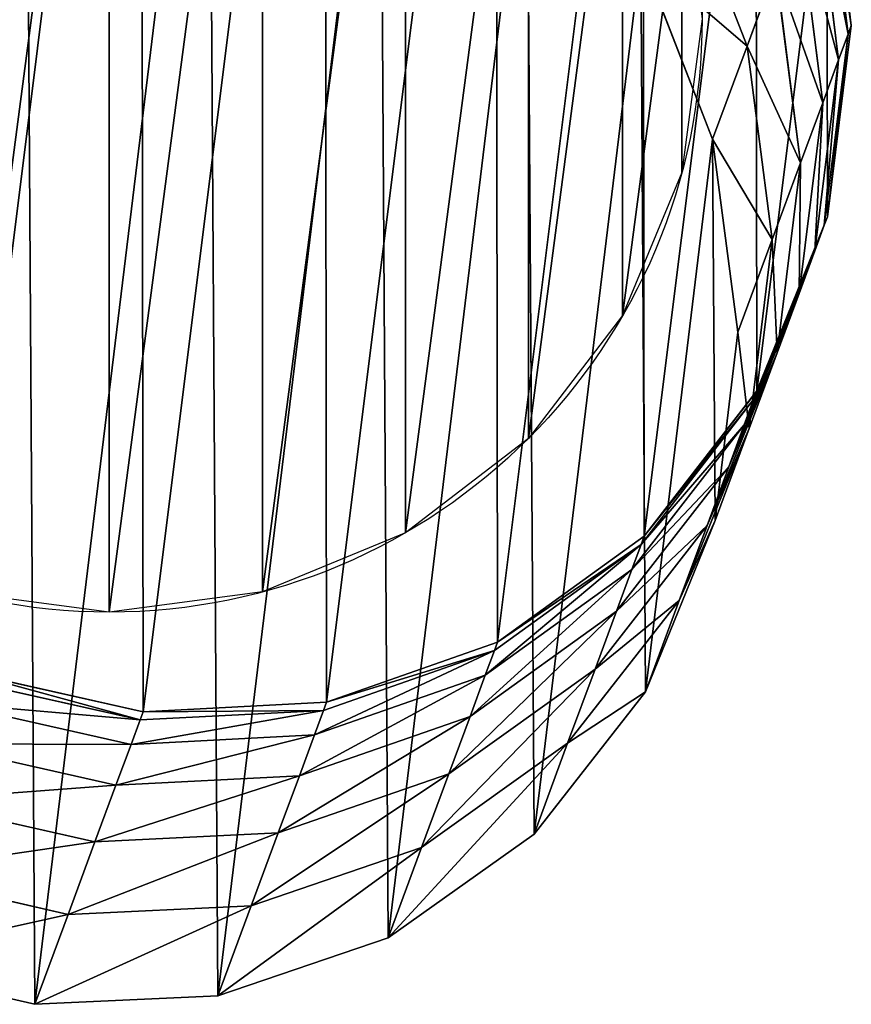
# Model space of a CAD drawing. Extents: x -37 to 108, y -46 to 116.
# Drawn here: x 2 to 2, y 0 to 0 of the extents above; entities that cross this region are included whole.
import ezdxf

# ---------------------------------------------------------------- set-up
doc = ezdxf.new("R2010")
doc.units = 0
doc.layers.get('0').update_dxf_attribs({"color": 13, "linetype": 'CONTINUOUS'})

# ---------------------------------------------------------------- blocks, each defined once
blk = doc.blocks.new('COMPONENT_2')
for p, q in [((0.1547, 0.098992), (0.152232, 0.118766)), ((0.152278, 0.079639), (0.1547, 0.098992)), ((0.145131, 0.062025), (0.152278, 0.079639)), ((0.133747, 0.047351), (0.145131, 0.062025)), ((0.1189, 0.036616), (0.133747, 0.047351)), ((0.101602, 0.030553), (0.1189, 0.036616)), ((0.064459, 0.033746), (0.083033, 0.029574)), ((0.083033, 0.029574), (0.101602, 0.030553))]:
    blk.add_line(p, q)
at = {"color": 43}
for p, q in [((0.152235, 0.118776, 0.000482), (0.154704, 0.099002, 0.000482)), ((0.15191, 0.117896, 0.044031), (0.154381, 0.09813, 0.043632)), ((0.136893, 0.115585, 0.216874), (0.144148, 0.096913, 0.215186)), ((0.150934, 0.115259, 0.087427), (0.153414, 0.095517, 0.086627)), ((0.149312, 0.110872, 0.130518), (0.151807, 0.091172, 0.129314)), ((0.133398, 0.106137, 0.257796), (0.140668, 0.087506, 0.255934)), ((0.147047, 0.104751, 0.173154), (0.144148, 0.096913, 0.215186)), ((0.147047, 0.104751, 0.173154), (0.149564, 0.085109, 0.171541)), ((0.154704, 0.099002, 0.000482), (0.152282, 0.079649, 0.000482)), ((0.154704, 0.099002, 0.000482), (0.154381, 0.09813, 0.043632)), ((0.1547, 0.098992), (0.154704, 0.099002, 0.000482)), ((0.154381, 0.09813, 0.043632), (0.151963, 0.078786, 0.043193)), ((0.154381, 0.09813, 0.043632), (0.153414, 0.095517, 0.086627)), ((0.144148, 0.096913, 0.215186), (0.140668, 0.087506, 0.255934)), ((0.144148, 0.096913, 0.215186), (0.146693, 0.077349, 0.213156)), ((0.153414, 0.095517, 0.086627), (0.151006, 0.0762, 0.085747)), ((0.153414, 0.095517, 0.086627), (0.151807, 0.091172, 0.129314)), ((0.151807, 0.091172, 0.129314), (0.149415, 0.0719, 0.12799)), ((0.151807, 0.091172, 0.129314), (0.149564, 0.085109, 0.171541)), ((0.140668, 0.087506, 0.255934), (0.143231, 0.06799, 0.253694)), ((0.149564, 0.085109, 0.171541), (0.146693, 0.077349, 0.213156)), ((0.149564, 0.085109, 0.171541), (0.147196, 0.065902, 0.169766)), ((0.151963, 0.078786, 0.043193), (0.144819, 0.061181, 0.042744)), ((0.152282, 0.079649, 0.000482), (0.145135, 0.062035, 0.000482)), ((0.151963, 0.078786, 0.043193), (0.151006, 0.0762, 0.085747)), ((0.152282, 0.079649, 0.000482), (0.151963, 0.078786, 0.043193)), ((0.152278, 0.079639), (0.152282, 0.079649, 0.000482)), ((0.146693, 0.077349, 0.213156), (0.143231, 0.06799, 0.253694)), ((0.146693, 0.077349, 0.213156), (0.144357, 0.058227, 0.210923)), ((0.151006, 0.0762, 0.085747), (0.143872, 0.058622, 0.084847)), ((0.151006, 0.0762, 0.085747), (0.149415, 0.0719, 0.12799)), ((0.149415, 0.0719, 0.12799), (0.142299, 0.054368, 0.126635)), ((0.149415, 0.0719, 0.12799), (0.147196, 0.065902, 0.169766)), ((0.143231, 0.06799, 0.253694), (0.140915, 0.048921, 0.251231)), ((0.147196, 0.065902, 0.169766), (0.140105, 0.048437, 0.16795)), ((0.147196, 0.065902, 0.169766), (0.144357, 0.058227, 0.210923)), ((0.145135, 0.062035, 0.000482), (0.13375, 0.04736, 0.000482)), ((0.145135, 0.062035, 0.000482), (0.144819, 0.061181, 0.042744)), ((0.145131, 0.062025), (0.145135, 0.062035, 0.000482)), ((0.144819, 0.061181, 0.042744), (0.133437, 0.046515, 0.042315)), ((0.144819, 0.061181, 0.042744), (0.143872, 0.058622, 0.084847)), ((0.143872, 0.058622, 0.084847), (0.132501, 0.043982, 0.083989)), ((0.144357, 0.058227, 0.210923), (0.137298, 0.040849, 0.208639)), ((0.144357, 0.058227, 0.210923), (0.140915, 0.048921, 0.251231)), ((0.143872, 0.058622, 0.084847), (0.142299, 0.054368, 0.126635)), ((0.142299, 0.054368, 0.126635), (0.130943, 0.039773, 0.125342)), ((0.142299, 0.054368, 0.126635), (0.140105, 0.048437, 0.16795)), ((0.140915, 0.048921, 0.251231), (0.133875, 0.031598, 0.24871)), ((0.140105, 0.048437, 0.16795), (0.128772, 0.033904, 0.166218)), ((0.140105, 0.048437, 0.16795), (0.137298, 0.040849, 0.208639)), ((0.13375, 0.04736, 0.000482), (0.118903, 0.036626, 0.000482)), ((0.13375, 0.04736, 0.000482), (0.133437, 0.046515, 0.042315)), ((0.133747, 0.047351), (0.13375, 0.04736, 0.000482)), ((0.133437, 0.046515, 0.042315), (0.118593, 0.035788, 0.041937)), ((0.133437, 0.046515, 0.042315), (0.132501, 0.043982, 0.083989)), ((0.132501, 0.043982, 0.083989), (0.117665, 0.033279, 0.08323)), ((0.132501, 0.043982, 0.083989), (0.130943, 0.039773, 0.125342)), ((0.137298, 0.040849, 0.208639), (0.125996, 0.0264, 0.206459)), ((0.137298, 0.040849, 0.208639), (0.133875, 0.031598, 0.24871)), ((0.130943, 0.039773, 0.125342), (0.116122, 0.029108, 0.124199)), ((0.130943, 0.039773, 0.125342), (0.128772, 0.033904, 0.166218)), ((0.118903, 0.036626, 0.000482), (0.101606, 0.030562, 0.000482)), ((0.118903, 0.036626, 0.000482), (0.118593, 0.035788, 0.041937)), ((0.1189, 0.036616), (0.118903, 0.036626, 0.000482)), ((0.118593, 0.035788, 0.041937), (0.101298, 0.029731, 0.041633)), ((0.118593, 0.035788, 0.041937), (0.117665, 0.033279, 0.08323)), ((0.128772, 0.033904, 0.166218), (0.113972, 0.023295, 0.164686)), ((0.128772, 0.033904, 0.166218), (0.125996, 0.0264, 0.206459)), ((0.082731, 0.028756, 0.041426), (0.064157, 0.03293, 0.04133)), ((0.083037, 0.029583, 0.000482), (0.064462, 0.033756, 0.000482)), ((0.117665, 0.033279, 0.08323), (0.100377, 0.02724, 0.082622)), ((0.117665, 0.033279, 0.08323), (0.116122, 0.029108, 0.124199)), ((0.133875, 0.031598, 0.24871), (0.122593, 0.017201, 0.246305)), ((0.081814, 0.026278, 0.082207), (0.063242, 0.030458, 0.082013)), ((0.101606, 0.030562, 0.000482), (0.083037, 0.029583, 0.000482)), ((0.101606, 0.030562, 0.000482), (0.101298, 0.029731, 0.041633)), ((0.101602, 0.030553), (0.101606, 0.030562, 0.000482)), ((0.101298, 0.029731, 0.041633), (0.082731, 0.028756, 0.041426)), ((0.083037, 0.029583, 0.000482), (0.082731, 0.028756, 0.041426)), ((0.083033, 0.029574), (0.083037, 0.029583, 0.000482)), ((0.116122, 0.029108, 0.124199), (0.098846, 0.023101, 0.123285)), ((0.101298, 0.029731, 0.041633), (0.100377, 0.02724, 0.082622)), ((0.116122, 0.029108, 0.124199), (0.113972, 0.023295, 0.164686)), ((0.082731, 0.028756, 0.041426), (0.081814, 0.026278, 0.082207)), ((0.100377, 0.02724, 0.082622), (0.081814, 0.026278, 0.082207)), ((0.100377, 0.02724, 0.082622), (0.098846, 0.023101, 0.123285)), ((0.080291, 0.02216, 0.12266), (0.061723, 0.02635, 0.122368)), ((0.081814, 0.026278, 0.082207), (0.080291, 0.02216, 0.12266)), ((0.125996, 0.0264, 0.206459), (0.111223, 0.015865, 0.204532)), ((0.125996, 0.0264, 0.206459), (0.122593, 0.017201, 0.246305)), ((0.098846, 0.023101, 0.123285), (0.080291, 0.02216, 0.12266)), ((0.113972, 0.023295, 0.164686), (0.096712, 0.017332, 0.16346)), ((0.098846, 0.023101, 0.123285), (0.096712, 0.017332, 0.16346)), ((0.113972, 0.023295, 0.164686), (0.111223, 0.015865, 0.204532)), ((0.080291, 0.02216, 0.12266), (0.078168, 0.016422, 0.162623)), ((0.078168, 0.016422, 0.162623), (0.059605, 0.020626, 0.162232)), ((0.096712, 0.017332, 0.16346), (0.078168, 0.016422, 0.162623)), ((0.096712, 0.017332, 0.16346), (0.093985, 0.009961, 0.202989)), ((0.122593, 0.017201, 0.246305), (0.107837, 0.006712, 0.244179)), ((0.078168, 0.016422, 0.162623), (0.075456, 0.009091, 0.201936)), ((0.111223, 0.015865, 0.204532), (0.093985, 0.009961, 0.202989)), ((0.111223, 0.015865, 0.204532), (0.107837, 0.006712, 0.244179)), ((0.075456, 0.009091, 0.201936), (0.0569, 0.013314, 0.201444)), ((0.093985, 0.009961, 0.202989), (0.075456, 0.009091, 0.201936)), ((0.093985, 0.009961, 0.202989), (0.090612, 0.000845, 0.242477)), ((0.075456, 0.009091, 0.201936), (0.072093, 0, 0.241316)), ((0.107837, 0.006712, 0.244179), (0.090612, 0.000845, 0.242477)), ((0.072093, 0, 0.241316), (0.053541, 0.004235, 0.240773)), ((0.090612, 0.000845, 0.242477), (0.072093, 0, 0.241316))]:
    blk.add_line(p, q, dxfattribs=at)
mesh = blk.add_polyface()
corners = [(0.013656, 0.091557), (0.013609, 0.130684), (0.011188, 0.11133), (0.020756, 0.148298), (0.020846, 0.07271), (0.032141, 0.162972), (0.032268, 0.056075), (0.046988, 0.173707), (0.047143, 0.042785), (0.064285, 0.17977), (0.064459, 0.033746), (0.082854, 0.180749), (0.083033, 0.029574), (0.101429, 0.176577), (0.101602, 0.030553), (0.118744, 0.167538), (0.1189, 0.036616), (0.13362, 0.154248), (0.133747, 0.047351), (0.145042, 0.137613), (0.145131, 0.062025), (0.152232, 0.118766), (0.152278, 0.079639), (0.1547, 0.098992)]
mesh.append_faces([[corners[k] for k in face] for face in [(0, 1, 2), (21, 22, 23)]], dxfattribs={"vtx0": -1})
mesh.append_faces([[corners[k] for k in face] for face in [(1, 0, 3), (3, 4, 5), (5, 6, 7), (7, 8, 9), (9, 10, 11), (11, 12, 13), (13, 14, 15), (15, 16, 17), (17, 18, 19), (19, 20, 21)]], dxfattribs={"vtx0": -1, "vtx1": -1})
mesh.append_faces([[corners[k] for k in face] for face in [(3, 0, 4), (5, 4, 6), (7, 6, 8), (9, 8, 10), (11, 10, 12), (13, 12, 14), (15, 14, 16), (17, 16, 18), (19, 18, 20), (21, 20, 22)]], dxfattribs={"vtx0": -1, "vtx2": -1})
at = {"color": 9}
mesh = blk.add_polyface(dxfattribs=at)
corners = [(0.002564, 0.061573, 0.244869), (0.002317, 0.100157, 0.249572), (0, 0.081088, 0.247109), (0.009356, 0.117481, 0.252093), (0.009833, 0.042941, 0.243007), (0.020638, 0.131877, 0.254498), (0.021313, 0.026463, 0.241648), (0.035394, 0.142367, 0.256624), (0.036221, 0.013261, 0.240886), (0.052619, 0.148234, 0.258325), (0.053541, 0.004235, 0.240773), (0.071138, 0.149079, 0.259487), (0.072093, 0, 0.241316), (0.08969, 0.144844, 0.26003), (0.090612, 0.000845, 0.242477), (0.10701, 0.135818, 0.259916), (0.107837, 0.006712, 0.244179), (0.121918, 0.122616, 0.259155), (0.122593, 0.017201, 0.246305), (0.133398, 0.106137, 0.257796), (0.133875, 0.031598, 0.24871), (0.140668, 0.087506, 0.255934), (0.140915, 0.048921, 0.251231), (0.143231, 0.06799, 0.253694)]
mesh.append_faces([[corners[k] for k in face] for face in [(0, 1, 2), (21, 22, 23)]], dxfattribs={"vtx0": -1, "color": 9})
mesh.append_faces([[corners[k] for k in face] for face in [(1, 0, 3), (3, 4, 5), (5, 6, 7), (7, 8, 9), (9, 10, 11), (11, 12, 13), (13, 14, 15), (15, 16, 17), (17, 18, 19), (19, 20, 21)]], dxfattribs={"vtx0": -1, "vtx1": -1, "color": 9})
mesh.append_faces([[corners[k] for k in face] for face in [(3, 0, 4), (5, 4, 6), (7, 6, 8), (9, 8, 10), (11, 10, 12), (13, 12, 14), (15, 14, 16), (17, 16, 18), (19, 18, 20), (21, 20, 22)]], dxfattribs={"vtx0": -1, "vtx2": -1, "color": 9})
at = {"color": 43}
mesh = blk.add_polyface(dxfattribs=at)
corners = [(0.147047, 0.104751, 0.173154), (0.136893, 0.115585, 0.216874), (0.144148, 0.096913, 0.215186), (0.139816, 0.123487, 0.174496)]
mesh.append_faces([[corners[k] for k in face] for face in [(0, 1, 2), (1, 0, 3)]], dxfattribs={"vtx0": -1, "color": 43})
mesh = blk.add_polyface(dxfattribs=at)
corners = [(0.154704, 0.099002, 0.000482), (0.15191, 0.117896, 0.044031), (0.154381, 0.09813, 0.043632), (0.152235, 0.118776, 0.000482)]
mesh.append_faces([[corners[k] for k in face] for face in [(0, 1, 2), (1, 0, 3)]], dxfattribs={"vtx0": -1, "color": 43})
mesh = blk.add_polyface(dxfattribs=at)
corners = [(0.152232, 0.118766), (0.154704, 0.099002, 0.000482), (0.1547, 0.098992), (0.152235, 0.118776, 0.000482)]
mesh.append_faces([[corners[k] for k in face] for face in [(0, 1, 2), (1, 0, 3)]], dxfattribs={"vtx0": -1, "color": 43})
mesh = blk.add_polyface(dxfattribs=at)
corners = [(0.154381, 0.09813, 0.043632), (0.150934, 0.115259, 0.087427), (0.153414, 0.095517, 0.086627), (0.15191, 0.117896, 0.044031)]
mesh.append_faces([[corners[k] for k in face] for face in [(0, 1, 2), (1, 0, 3)]], dxfattribs={"vtx0": -1, "color": 43})
mesh = blk.add_polyface(dxfattribs=at)
corners = [(0.144148, 0.096913, 0.215186), (0.133398, 0.106137, 0.257796), (0.140668, 0.087506, 0.255934), (0.136893, 0.115585, 0.216874)]
mesh.append_faces([[corners[k] for k in face] for face in [(0, 1, 2), (1, 0, 3)]], dxfattribs={"vtx0": -1, "color": 43})
mesh = blk.add_polyface(dxfattribs=at)
corners = [(0.153414, 0.095517, 0.086627), (0.149312, 0.110872, 0.130518), (0.151807, 0.091172, 0.129314), (0.150934, 0.115259, 0.087427)]
mesh.append_faces([[corners[k] for k in face] for face in [(0, 1, 2), (1, 0, 3)]], dxfattribs={"vtx0": -1, "color": 43})
mesh = blk.add_polyface(dxfattribs=at)
corners = [(0.151807, 0.091172, 0.129314), (0.147047, 0.104751, 0.173154), (0.149564, 0.085109, 0.171541), (0.149312, 0.110872, 0.130518)]
mesh.append_faces([[corners[k] for k in face] for face in [(0, 1, 2), (1, 0, 3)]], dxfattribs={"vtx0": -1, "color": 43})
mesh = blk.add_polyface(dxfattribs=at)
corners = [(0.149564, 0.085109, 0.171541), (0.144148, 0.096913, 0.215186), (0.146693, 0.077349, 0.213156), (0.147047, 0.104751, 0.173154)]
mesh.append_faces([[corners[k] for k in face] for face in [(0, 1, 2), (1, 0, 3)]], dxfattribs={"vtx0": -1, "color": 43})
mesh = blk.add_polyface(dxfattribs=at)
corners = [(0.152282, 0.079649, 0.000482), (0.154381, 0.09813, 0.043632), (0.151963, 0.078786, 0.043193), (0.154704, 0.099002, 0.000482)]
mesh.append_faces([[corners[k] for k in face] for face in [(0, 1, 2), (1, 0, 3)]], dxfattribs={"vtx0": -1, "color": 43})
mesh = blk.add_polyface(dxfattribs=at)
corners = [(0.1547, 0.098992), (0.152282, 0.079649, 0.000482), (0.152278, 0.079639), (0.154704, 0.099002, 0.000482)]
mesh.append_faces([[corners[k] for k in face] for face in [(0, 1, 2), (1, 0, 3)]], dxfattribs={"vtx0": -1, "color": 43})
mesh = blk.add_polyface(dxfattribs=at)
corners = [(0.151963, 0.078786, 0.043193), (0.153414, 0.095517, 0.086627), (0.151006, 0.0762, 0.085747), (0.154381, 0.09813, 0.043632)]
mesh.append_faces([[corners[k] for k in face] for face in [(0, 1, 2), (1, 0, 3)]], dxfattribs={"vtx0": -1, "color": 43})
mesh = blk.add_polyface(dxfattribs=at)
corners = [(0.146693, 0.077349, 0.213156), (0.140668, 0.087506, 0.255934), (0.143231, 0.06799, 0.253694), (0.144148, 0.096913, 0.215186)]
mesh.append_faces([[corners[k] for k in face] for face in [(0, 1, 2), (1, 0, 3)]], dxfattribs={"vtx0": -1, "color": 43})
mesh = blk.add_polyface(dxfattribs=at)
corners = [(0.151006, 0.0762, 0.085747), (0.151807, 0.091172, 0.129314), (0.149415, 0.0719, 0.12799), (0.153414, 0.095517, 0.086627)]
mesh.append_faces([[corners[k] for k in face] for face in [(0, 1, 2), (1, 0, 3)]], dxfattribs={"vtx0": -1, "color": 43})
mesh = blk.add_polyface(dxfattribs=at)
corners = [(0.149415, 0.0719, 0.12799), (0.149564, 0.085109, 0.171541), (0.147196, 0.065902, 0.169766), (0.151807, 0.091172, 0.129314)]
mesh.append_faces([[corners[k] for k in face] for face in [(0, 1, 2), (1, 0, 3)]], dxfattribs={"vtx0": -1, "color": 43})
mesh = blk.add_polyface(dxfattribs=at)
corners = [(0.147196, 0.065902, 0.169766), (0.146693, 0.077349, 0.213156), (0.144357, 0.058227, 0.210923), (0.149564, 0.085109, 0.171541)]
mesh.append_faces([[corners[k] for k in face] for face in [(0, 1, 2), (1, 0, 3)]], dxfattribs={"vtx0": -1, "color": 43})
mesh = blk.add_polyface(dxfattribs=at)
corners = [(0.144819, 0.061181, 0.042744), (0.151006, 0.0762, 0.085747), (0.143872, 0.058622, 0.084847), (0.151963, 0.078786, 0.043193)]
mesh.append_faces([[corners[k] for k in face] for face in [(0, 1, 2), (1, 0, 3)]], dxfattribs={"vtx0": -1, "color": 43})
mesh = blk.add_polyface(dxfattribs=at)
corners = [(0.145135, 0.062035, 0.000482), (0.151963, 0.078786, 0.043193), (0.144819, 0.061181, 0.042744), (0.152282, 0.079649, 0.000482)]
mesh.append_faces([[corners[k] for k in face] for face in [(0, 1, 2), (1, 0, 3)]], dxfattribs={"vtx0": -1, "color": 43})
mesh = blk.add_polyface(dxfattribs=at)
corners = [(0.152278, 0.079639), (0.145135, 0.062035, 0.000482), (0.145131, 0.062025), (0.152282, 0.079649, 0.000482)]
mesh.append_faces([[corners[k] for k in face] for face in [(0, 1, 2), (1, 0, 3)]], dxfattribs={"vtx0": -1, "color": 43})
mesh = blk.add_polyface(dxfattribs=at)
corners = [(0.144357, 0.058227, 0.210923), (0.143231, 0.06799, 0.253694), (0.140915, 0.048921, 0.251231), (0.146693, 0.077349, 0.213156)]
mesh.append_faces([[corners[k] for k in face] for face in [(0, 1, 2), (1, 0, 3)]], dxfattribs={"vtx0": -1, "color": 43})
mesh = blk.add_polyface(dxfattribs=at)
corners = [(0.143872, 0.058622, 0.084847), (0.149415, 0.0719, 0.12799), (0.142299, 0.054368, 0.126635), (0.151006, 0.0762, 0.085747)]
mesh.append_faces([[corners[k] for k in face] for face in [(0, 1, 2), (1, 0, 3)]], dxfattribs={"vtx0": -1, "color": 43})
mesh = blk.add_polyface(dxfattribs=at)
corners = [(0.142299, 0.054368, 0.126635), (0.147196, 0.065902, 0.169766), (0.140105, 0.048437, 0.16795), (0.149415, 0.0719, 0.12799)]
mesh.append_faces([[corners[k] for k in face] for face in [(0, 1, 2), (1, 0, 3)]], dxfattribs={"vtx0": -1, "color": 43})
mesh = blk.add_polyface(dxfattribs=at)
corners = [(0.140105, 0.048437, 0.16795), (0.144357, 0.058227, 0.210923), (0.137298, 0.040849, 0.208639), (0.147196, 0.065902, 0.169766)]
mesh.append_faces([[corners[k] for k in face] for face in [(0, 1, 2), (1, 0, 3)]], dxfattribs={"vtx0": -1, "color": 43})
mesh = blk.add_polyface(dxfattribs=at)
corners = [(0.13375, 0.04736, 0.000482), (0.144819, 0.061181, 0.042744), (0.133437, 0.046515, 0.042315), (0.145135, 0.062035, 0.000482)]
mesh.append_faces([[corners[k] for k in face] for face in [(0, 1, 2), (1, 0, 3)]], dxfattribs={"vtx0": -1, "color": 43})
mesh = blk.add_polyface(dxfattribs=at)
corners = [(0.145131, 0.062025), (0.13375, 0.04736, 0.000482), (0.133747, 0.047351), (0.145135, 0.062035, 0.000482)]
mesh.append_faces([[corners[k] for k in face] for face in [(0, 1, 2), (1, 0, 3)]], dxfattribs={"vtx0": -1, "color": 43})
mesh = blk.add_polyface(dxfattribs=at)
corners = [(0.133437, 0.046515, 0.042315), (0.143872, 0.058622, 0.084847), (0.132501, 0.043982, 0.083989), (0.144819, 0.061181, 0.042744)]
mesh.append_faces([[corners[k] for k in face] for face in [(0, 1, 2), (1, 0, 3)]], dxfattribs={"vtx0": -1, "color": 43})
mesh = blk.add_polyface(dxfattribs=at)
corners = [(0.132501, 0.043982, 0.083989), (0.142299, 0.054368, 0.126635), (0.130943, 0.039773, 0.125342), (0.143872, 0.058622, 0.084847)]
mesh.append_faces([[corners[k] for k in face] for face in [(0, 1, 2), (1, 0, 3)]], dxfattribs={"vtx0": -1, "color": 43})
mesh = blk.add_polyface(dxfattribs=at)
corners = [(0.137298, 0.040849, 0.208639), (0.140915, 0.048921, 0.251231), (0.133875, 0.031598, 0.24871), (0.144357, 0.058227, 0.210923)]
mesh.append_faces([[corners[k] for k in face] for face in [(0, 1, 2), (1, 0, 3)]], dxfattribs={"vtx0": -1, "color": 43})
mesh = blk.add_polyface(dxfattribs=at)
corners = [(0.130943, 0.039773, 0.125342), (0.140105, 0.048437, 0.16795), (0.128772, 0.033904, 0.166218), (0.142299, 0.054368, 0.126635)]
mesh.append_faces([[corners[k] for k in face] for face in [(0, 1, 2), (1, 0, 3)]], dxfattribs={"vtx0": -1, "color": 43})
mesh = blk.add_polyface(dxfattribs=at)
corners = [(0.128772, 0.033904, 0.166218), (0.137298, 0.040849, 0.208639), (0.125996, 0.0264, 0.206459), (0.140105, 0.048437, 0.16795)]
mesh.append_faces([[corners[k] for k in face] for face in [(0, 1, 2), (1, 0, 3)]], dxfattribs={"vtx0": -1, "color": 43})
mesh = blk.add_polyface(dxfattribs=at)
corners = [(0.133437, 0.046515, 0.042315), (0.118903, 0.036626, 0.000482), (0.13375, 0.04736, 0.000482), (0.118593, 0.035788, 0.041937)]
mesh.append_faces([[corners[k] for k in face] for face in [(0, 1, 2), (1, 0, 3)]], dxfattribs={"vtx0": -1, "color": 43})
mesh = blk.add_polyface(dxfattribs=at)
corners = [(0.13375, 0.04736, 0.000482), (0.1189, 0.036616), (0.133747, 0.047351), (0.118903, 0.036626, 0.000482)]
mesh.append_faces([[corners[k] for k in face] for face in [(0, 1, 2), (1, 0, 3)]], dxfattribs={"vtx0": -1, "color": 43})
mesh = blk.add_polyface(dxfattribs=at)
corners = [(0.133437, 0.046515, 0.042315), (0.117665, 0.033279, 0.08323), (0.118593, 0.035788, 0.041937), (0.132501, 0.043982, 0.083989)]
mesh.append_faces([[corners[k] for k in face] for face in [(0, 1, 2), (1, 0, 3)]], dxfattribs={"vtx0": -1, "color": 43})
mesh = blk.add_polyface(dxfattribs=at)
corners = [(0.132501, 0.043982, 0.083989), (0.116122, 0.029108, 0.124199), (0.117665, 0.033279, 0.08323), (0.130943, 0.039773, 0.125342)]
mesh.append_faces([[corners[k] for k in face] for face in [(0, 1, 2), (1, 0, 3)]], dxfattribs={"vtx0": -1, "color": 43})
mesh = blk.add_polyface(dxfattribs=at)
corners = [(0.125996, 0.0264, 0.206459), (0.133875, 0.031598, 0.24871), (0.122593, 0.017201, 0.246305), (0.137298, 0.040849, 0.208639)]
mesh.append_faces([[corners[k] for k in face] for face in [(0, 1, 2), (1, 0, 3)]], dxfattribs={"vtx0": -1, "color": 43})
mesh = blk.add_polyface(dxfattribs=at)
corners = [(0.130943, 0.039773, 0.125342), (0.113972, 0.023295, 0.164686), (0.116122, 0.029108, 0.124199), (0.128772, 0.033904, 0.166218)]
mesh.append_faces([[corners[k] for k in face] for face in [(0, 1, 2), (1, 0, 3)]], dxfattribs={"vtx0": -1, "color": 43})
mesh = blk.add_polyface(dxfattribs=at)
corners = [(0.118593, 0.035788, 0.041937), (0.101606, 0.030562, 0.000482), (0.118903, 0.036626, 0.000482), (0.101298, 0.029731, 0.041633)]
mesh.append_faces([[corners[k] for k in face] for face in [(0, 1, 2), (1, 0, 3)]], dxfattribs={"vtx0": -1, "color": 43})
mesh = blk.add_polyface(dxfattribs=at)
corners = [(0.118903, 0.036626, 0.000482), (0.101602, 0.030553), (0.1189, 0.036616), (0.101606, 0.030562, 0.000482)]
mesh.append_faces([[corners[k] for k in face] for face in [(0, 1, 2), (1, 0, 3)]], dxfattribs={"vtx0": -1, "color": 43})
mesh = blk.add_polyface(dxfattribs=at)
corners = [(0.118593, 0.035788, 0.041937), (0.100377, 0.02724, 0.082622), (0.101298, 0.029731, 0.041633), (0.117665, 0.033279, 0.08323)]
mesh.append_faces([[corners[k] for k in face] for face in [(0, 1, 2), (1, 0, 3)]], dxfattribs={"vtx0": -1, "color": 43})
mesh = blk.add_polyface(dxfattribs=at)
corners = [(0.128772, 0.033904, 0.166218), (0.111223, 0.015865, 0.204532), (0.113972, 0.023295, 0.164686), (0.125996, 0.0264, 0.206459)]
mesh.append_faces([[corners[k] for k in face] for face in [(0, 1, 2), (1, 0, 3)]], dxfattribs={"vtx0": -1, "color": 43})
mesh = blk.add_polyface(dxfattribs=at)
corners = [(0.082731, 0.028756, 0.041426), (0.063242, 0.030458, 0.082013), (0.064157, 0.03293, 0.04133), (0.081814, 0.026278, 0.082207)]
mesh.append_faces([[corners[k] for k in face] for face in [(0, 1, 2), (1, 0, 3)]], dxfattribs={"vtx0": -1, "color": 43})
mesh = blk.add_polyface(dxfattribs=at)
corners = [(0.082731, 0.028756, 0.041426), (0.064462, 0.033756, 0.000482), (0.083037, 0.029583, 0.000482), (0.064157, 0.03293, 0.04133)]
mesh.append_faces([[corners[k] for k in face] for face in [(0, 1, 2), (1, 0, 3)]], dxfattribs={"vtx0": -1, "color": 43})
mesh = blk.add_polyface(dxfattribs=at)
corners = [(0.083037, 0.029583, 0.000482), (0.064459, 0.033746), (0.083033, 0.029574), (0.064462, 0.033756, 0.000482)]
mesh.append_faces([[corners[k] for k in face] for face in [(0, 1, 2), (1, 0, 3)]], dxfattribs={"vtx0": -1, "color": 43})
mesh = blk.add_polyface(dxfattribs=at)
corners = [(0.117665, 0.033279, 0.08323), (0.098846, 0.023101, 0.123285), (0.100377, 0.02724, 0.082622), (0.116122, 0.029108, 0.124199)]
mesh.append_faces([[corners[k] for k in face] for face in [(0, 1, 2), (1, 0, 3)]], dxfattribs={"vtx0": -1, "color": 43})
mesh = blk.add_polyface(dxfattribs=at)
corners = [(0.081814, 0.026278, 0.082207), (0.061723, 0.02635, 0.122368), (0.063242, 0.030458, 0.082013), (0.080291, 0.02216, 0.12266)]
mesh.append_faces([[corners[k] for k in face] for face in [(0, 1, 2), (1, 0, 3)]], dxfattribs={"vtx0": -1, "color": 43})
mesh = blk.add_polyface(dxfattribs=at)
corners = [(0.101298, 0.029731, 0.041633), (0.083037, 0.029583, 0.000482), (0.101606, 0.030562, 0.000482), (0.082731, 0.028756, 0.041426)]
mesh.append_faces([[corners[k] for k in face] for face in [(0, 1, 2), (1, 0, 3)]], dxfattribs={"vtx0": -1, "color": 43})
mesh = blk.add_polyface(dxfattribs=at)
corners = [(0.101606, 0.030562, 0.000482), (0.083033, 0.029574), (0.101602, 0.030553), (0.083037, 0.029583, 0.000482)]
mesh.append_faces([[corners[k] for k in face] for face in [(0, 1, 2), (1, 0, 3)]], dxfattribs={"vtx0": -1, "color": 43})
mesh = blk.add_polyface(dxfattribs=at)
corners = [(0.101298, 0.029731, 0.041633), (0.081814, 0.026278, 0.082207), (0.082731, 0.028756, 0.041426), (0.100377, 0.02724, 0.082622)]
mesh.append_faces([[corners[k] for k in face] for face in [(0, 1, 2), (1, 0, 3)]], dxfattribs={"vtx0": -1, "color": 43})
mesh = blk.add_polyface(dxfattribs=at)
corners = [(0.116122, 0.029108, 0.124199), (0.096712, 0.017332, 0.16346), (0.098846, 0.023101, 0.123285), (0.113972, 0.023295, 0.164686)]
mesh.append_faces([[corners[k] for k in face] for face in [(0, 1, 2), (1, 0, 3)]], dxfattribs={"vtx0": -1, "color": 43})
mesh = blk.add_polyface(dxfattribs=at)
corners = [(0.100377, 0.02724, 0.082622), (0.080291, 0.02216, 0.12266), (0.081814, 0.026278, 0.082207), (0.098846, 0.023101, 0.123285)]
mesh.append_faces([[corners[k] for k in face] for face in [(0, 1, 2), (1, 0, 3)]], dxfattribs={"vtx0": -1, "color": 43})
mesh = blk.add_polyface(dxfattribs=at)
corners = [(0.080291, 0.02216, 0.12266), (0.059605, 0.020626, 0.162232), (0.061723, 0.02635, 0.122368), (0.078168, 0.016422, 0.162623)]
mesh.append_faces([[corners[k] for k in face] for face in [(0, 1, 2), (1, 0, 3)]], dxfattribs={"vtx0": -1, "color": 43})
mesh = blk.add_polyface(dxfattribs=at)
corners = [(0.125996, 0.0264, 0.206459), (0.107837, 0.006712, 0.244179), (0.111223, 0.015865, 0.204532), (0.122593, 0.017201, 0.246305)]
mesh.append_faces([[corners[k] for k in face] for face in [(0, 1, 2), (1, 0, 3)]], dxfattribs={"vtx0": -1, "color": 43})
mesh = blk.add_polyface(dxfattribs=at)
corners = [(0.098846, 0.023101, 0.123285), (0.078168, 0.016422, 0.162623), (0.080291, 0.02216, 0.12266), (0.096712, 0.017332, 0.16346)]
mesh.append_faces([[corners[k] for k in face] for face in [(0, 1, 2), (1, 0, 3)]], dxfattribs={"vtx0": -1, "color": 43})
mesh = blk.add_polyface(dxfattribs=at)
corners = [(0.113972, 0.023295, 0.164686), (0.093985, 0.009961, 0.202989), (0.096712, 0.017332, 0.16346), (0.111223, 0.015865, 0.204532)]
mesh.append_faces([[corners[k] for k in face] for face in [(0, 1, 2), (1, 0, 3)]], dxfattribs={"vtx0": -1, "color": 43})
mesh = blk.add_polyface(dxfattribs=at)
corners = [(0.078168, 0.016422, 0.162623), (0.0569, 0.013314, 0.201444), (0.059605, 0.020626, 0.162232), (0.075456, 0.009091, 0.201936)]
mesh.append_faces([[corners[k] for k in face] for face in [(0, 1, 2), (1, 0, 3)]], dxfattribs={"vtx0": -1, "color": 43})
mesh = blk.add_polyface(dxfattribs=at)
corners = [(0.096712, 0.017332, 0.16346), (0.075456, 0.009091, 0.201936), (0.078168, 0.016422, 0.162623), (0.093985, 0.009961, 0.202989)]
mesh.append_faces([[corners[k] for k in face] for face in [(0, 1, 2), (1, 0, 3)]], dxfattribs={"vtx0": -1, "color": 43})
mesh = blk.add_polyface(dxfattribs=at)
corners = [(0.111223, 0.015865, 0.204532), (0.090612, 0.000845, 0.242477), (0.093985, 0.009961, 0.202989), (0.107837, 0.006712, 0.244179)]
mesh.append_faces([[corners[k] for k in face] for face in [(0, 1, 2), (1, 0, 3)]], dxfattribs={"vtx0": -1, "color": 43})
mesh = blk.add_polyface(dxfattribs=at)
corners = [(0.075456, 0.009091, 0.201936), (0.053541, 0.004235, 0.240773), (0.0569, 0.013314, 0.201444), (0.072093, 0, 0.241316)]
mesh.append_faces([[corners[k] for k in face] for face in [(0, 1, 2), (1, 0, 3)]], dxfattribs={"vtx0": -1, "color": 43})
mesh = blk.add_polyface(dxfattribs=at)
corners = [(0.093985, 0.009961, 0.202989), (0.072093, 0, 0.241316), (0.075456, 0.009091, 0.201936), (0.090612, 0.000845, 0.242477)]
mesh.append_faces([[corners[k] for k in face] for face in [(0, 1, 2), (1, 0, 3)]], dxfattribs={"vtx0": -1, "color": 43})
blk = doc.blocks.new('COMPONENT_3')
blk.add_blockref('COMPONENT_2', (3.069593, 0.239912, 0.007476))
blk = doc.blocks.new('GROUP_1')
blk.add_circle((4.629705, 1.842441, 0.007476), 0.06)
blk.add_blockref('COMPONENT_3', (1.480511, 1.502868))
mesh = blk.add_polyface()
corners = [(4.571749, 1.85797, 0.007476), (4.571749, 1.826912, 0.007476), (4.569705, 1.842441, 0.007476), (4.577743, 1.872441, 0.007476), (4.577743, 1.812441, 0.007476), (4.587278, 1.884867, 0.007476), (4.587278, 1.800015, 0.007476), (4.599705, 1.894403, 0.007476), (4.599705, 1.790479, 0.007476), (4.614176, 1.900397, 0.007476), (4.614176, 1.784485, 0.007476), (4.629705, 1.902441, 0.007476), (4.629705, 1.782441, 0.007476), (4.645234, 1.900397, 0.007476), (4.645234, 1.784485, 0.007476), (4.659705, 1.894403, 0.007476), (4.659705, 1.790479, 0.007476), (4.672131, 1.884867, 0.007476), (4.672131, 1.800015, 0.007476), (4.681666, 1.872441, 0.007476), (4.681666, 1.812441, 0.007476), (4.68766, 1.85797, 0.007476), (4.68766, 1.826912, 0.007476), (4.689705, 1.842441, 0.007476)]
mesh.append_faces([[corners[k] for k in face] for face in [(0, 1, 2), (22, 21, 23)]], dxfattribs={"vtx0": -1})
mesh.append_faces([[corners[k] for k in face] for face in [(1, 3, 4), (4, 5, 6), (6, 7, 8), (8, 9, 10), (10, 11, 12), (12, 13, 14), (14, 15, 16), (16, 17, 18), (18, 19, 20), (20, 21, 22)]], dxfattribs={"vtx0": -1, "vtx1": -1})
mesh.append_faces([[corners[k] for k in face] for face in [(1, 0, 3), (4, 3, 5), (6, 5, 7), (8, 7, 9), (10, 9, 11), (12, 11, 13), (14, 13, 15), (16, 15, 17), (18, 17, 19), (20, 19, 21)]], dxfattribs={"vtx0": -1, "vtx2": -1})

msp = doc.modelspace()

# ---------------------------------------------------------------- block references
msp.add_blockref('GROUP_1', (-3.012468, -1.920219, -0.007476))

doc.saveas('drawing.dxf')
